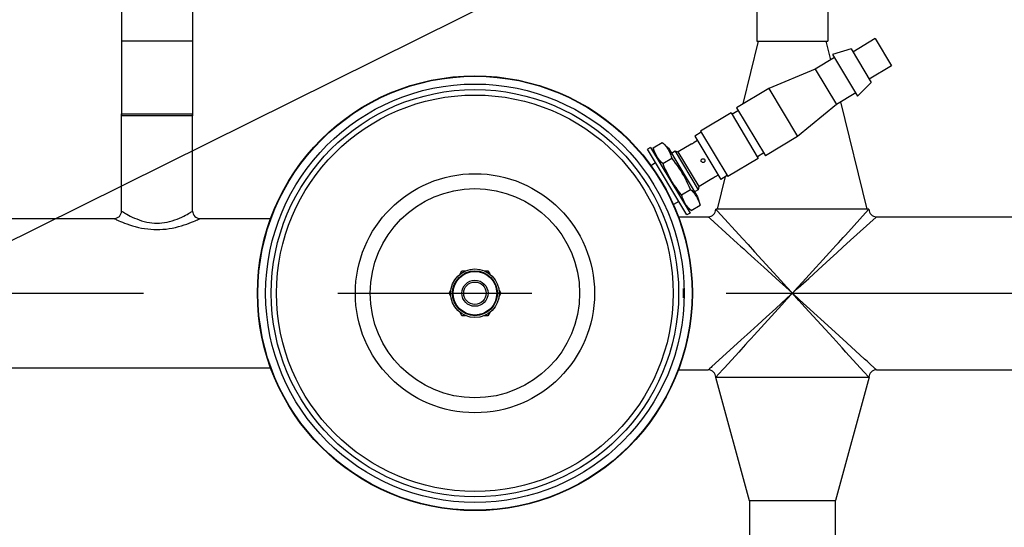
# Model space of a CAD drawing. Units: millimetres. Extents: x 0 to 420, y 0 to 297.
# Drawn here: x 235 to 243, y 101 to 106 of the extents above; entities that cross this region are included whole.
import ezdxf

# ---------------------------------------------------------------- set-up
doc = ezdxf.new("R2010")
doc.units = ezdxf.units.MM
doc.header["$LTSCALE"] = 23.1
doc.linetypes.add('CENTER', pattern=[0.6, 0.375, -0.075, 0.075, -0.075])
doc.layers.get('0').update_dxf_attribs({"linetype": 'CONTINUOUS'})
for name, color, linetype in [('RUNDUNGEN', 7, 'CONTINUOUS'), ('T_STARTBEZUEGE', 7, 'CONTINUOUS'), ('ZEICHNUNGSBEMASSUNGEN', 7, 'CONTINUOUS')]:
    doc.layers.add(name, color=color, linetype=linetype)
doc.styles.get("Standard").update_dxf_attribs({"font": 'txt', "width": 0.7})
doc.dimstyles.new('DIMSTYLE_2', dxfattribs={"dimtxt": 3.5, "dimasz": 3.5, "dimexe": 1.5, "dimexo": 1.5, "dimgap": 0.875, "dimtad": 1, "dimlfac": 30, "dimdsep": 46, "dimtxsty": 'Standard', "dimblk": '_FILLED', "dimblk1": '_FILLED', "dimblk2": '_FILLED', "dimcen": 0.09, "dimclrt": 5, "dimadec": 0, "dimazin": 0, "dimtp": 2, "dimtm": 2, "dimtfac": 1, "dimtofl": 0, "dimtmove": 0, "dimatfit": 3, "dimldrblk": '_FILLED', "dimfxl": 1, "dimtolj": 1, "dimarcsym": 0})
doc.dimstyles.new('DIMSTYLE_4', dxfattribs={"dimtxt": 3.5, "dimasz": 3.5, "dimexe": 1.5, "dimexo": 1.5, "dimgap": 0.875, "dimtad": 1, "dimlfac": 30, "dimdsep": 46, "dimtxsty": 'Standard', "dimblk": '_FILLED', "dimblk1": '_FILLED', "dimblk2": '_FILLED', "dimcen": 0.09, "dimclrt": 5, "dimadec": 0, "dimazin": 0, "dimtp": 0.8, "dimtm": 0.8, "dimtfac": 1, "dimtofl": 0, "dimtmove": 0, "dimatfit": 3, "dimldrblk": '_FILLED', "dimfxl": 1, "dimtolj": 1, "dimarcsym": 0})
doc.dimstyles.new('DIMSTYLE_7', dxfattribs={"dimtxt": 3.5, "dimasz": 3.5, "dimexe": 1.5, "dimexo": 1.5, "dimgap": 0.875, "dimtad": 1, "dimdec": 0, "dimlfac": 30, "dimdsep": 46, "dimtxsty": 'Standard', "dimblk": '_FILLED', "dimblk1": '_FILLED', "dimblk2": '_FILLED', "dimcen": 0.09, "dimclrt": 5, "dimadec": 0, "dimazin": 0, "dimtp": 0.8, "dimtm": 0.8, "dimtfac": 1, "dimtdec": 0, "dimtofl": 0, "dimtmove": 0, "dimatfit": 3, "dimldrblk": '_FILLED', "dimfxl": 1, "dimtolj": 1, "dimarcsym": 0})
doc.dimstyles.get("Standard").update_dxf_attribs({"dimtxt": 3.5, "dimasz": 3.5, "dimexe": 1.5, "dimexo": 1.5, "dimtad": 1, "dimdsep": 46, "dimtxsty": 'Standard', "dimblk": '_FILLED', "dimblk1": '_FILLED', "dimblk2": '_FILLED', "dimcen": 0.09, "dimclrt": 5, "dimadec": 0, "dimazin": 0, "dimtol": 1, "dimtp": 0.01, "dimtm": 0.01, "dimtfac": 1, "dimtofl": 0, "dimtmove": 0, "dimatfit": 3, "dimldrblk": '_FILLED', "dimfxl": 1, "dimtolj": 1, "dimarcsym": 0})

# ---------------------------------------------------------------- blocks, each defined once
blk = doc.blocks.new('_FILLED')
at = {"color": 0, "linetype": 'ByBlock'}
blk.add_solid([(0, 0), (-1, 0.125), (-1, -0.125)], dxfattribs=at)
blk = doc.blocks.new('*D6')
at = {"layer": 'ZEICHNUNGSBEMASSUNGEN', "color": 2, "linetype": 'Continuous'}
for p, q in [((209.5111, 175.0219), (300.7354, 175.0219)), ((299.2354, 175.0219), (299.2354, 127.3553)), ((299.2354, 79.6886), (299.2354, 127.3553)), ((211.5111, 79.6886), (300.7354, 79.6886))]:
    blk.add_line(p, q, dxfattribs=at)
at = {"layer": 'ZEICHNUNGSBEMASSUNGEN', "color": 2, "linetype": 'Continuous', "xscale": 3.5, "yscale": 3.5, "zscale": 3.5}
for p, rotation in [((299.2354, 175.0219), 90), ((299.2354, 79.6886), 270)]:
    blk.add_blockref('_FILLED', p, dxfattribs=dict(at, rotation=rotation))
at = {"layer": 'ZEICHNUNGSBEMASSUNGEN', "color": 5, "linetype": 'Continuous', "insert": (294.8604, 120.7362), "char_height": 3.5, "width": 16.5, "attachment_point": 2, "rotation": 90, "line_spacing_factor": 0.9}
blk.add_mtext('2860', dxfattribs=at)
blk = doc.blocks.new('*D7')
at = {"layer": 'ZEICHNUNGSBEMASSUNGEN', "color": 2, "linetype": 'Continuous'}
for p, q in [((277.413, 103.3553), (289.7063, 103.3553)), ((288.2063, 103.3553), (288.2063, 91.5219)), ((288.2063, 79.6886), (288.2063, 91.5219)), ((211.5111, 79.6886), (289.7063, 79.6886))]:
    blk.add_line(p, q, dxfattribs=at)
at = {"layer": 'ZEICHNUNGSBEMASSUNGEN', "color": 2, "linetype": 'Continuous', "xscale": 3.5, "yscale": 3.5, "zscale": 3.5}
for p, rotation in [((288.2063, 103.3553), 90), ((288.2063, 79.6886), 270)]:
    blk.add_blockref('_FILLED', p, dxfattribs=dict(at, rotation=rotation))
at = {"layer": 'ZEICHNUNGSBEMASSUNGEN', "color": 5, "linetype": 'Continuous', "insert": (283.8313, 91.5219), "char_height": 3.5, "width": 11.25, "attachment_point": 2, "rotation": 90, "line_spacing_factor": 0.9}
blk.add_mtext('710', dxfattribs=at)
blk = doc.blocks.new('*D10')
at = {"layer": 'ZEICHNUNGSBEMASSUNGEN', "color": 2, "linetype": 'Continuous'}
for p, q in [((228.5488, 103.3553), (228.5488, 109.3553)), ((228.5488, 109.3553), (228.5488, 95.0636)), ((228.5488, 80.7719), (228.5488, 95.0636)), ((213.8538, 86.7719), (230.0488, 86.7719)), ((228.5488, 86.7719), (228.5488, 80.7719))]:
    blk.add_line(p, q, dxfattribs=at)
at = {"layer": 'ZEICHNUNGSBEMASSUNGEN', "color": 2, "linetype": 'Continuous', "xscale": 3.5, "yscale": 3.5, "zscale": 3.5}
for p, rotation in [((228.5488, 103.3553), 270), ((228.5488, 86.7719), 90)]:
    blk.add_blockref('_FILLED', p, dxfattribs=dict(at, rotation=rotation))
at = {"layer": 'ZEICHNUNGSBEMASSUNGEN', "color": 5, "linetype": 'Continuous', "insert": (224.1738, 95.0636), "char_height": 3.5, "width": 12.375, "attachment_point": 2, "rotation": 90, "line_spacing_factor": 0.9}
blk.add_mtext('498', dxfattribs=at)

msp = doc.modelspace()

# ---------------------------------------------------------------- linework, layer by layer
at = {"color": 7, "linetype": 'Continuous'}
for p, q in [((235.5211, 105.97227), (235.5211, 104.93861)), ((236.15444, 105.97227), (236.15444, 104.93861)), ((241.18777, 105.97227), (241.18777, 105.60528)), ((241.8211, 105.97227), (241.8211, 105.60528)), ((236.15444, 105.60528), (235.5211, 105.60528)), ((241.06622, 105.04588), (241.20297, 105.60528)), ((241.18777, 105.60528), (241.8211, 105.60528)), ((241.84699, 105.43724), (241.80591, 105.60528)), ((242.24381, 105.62706), (242.04499, 105.5076)), ((242.24381, 105.62706), (242.38973, 105.38419)), ((242.02783, 105.53617), (241.86345, 105.48602)), ((241.86345, 105.48602), (242.08664, 105.11458)), ((242.02783, 105.53617), (242.20809, 105.23616)), ((241.88062, 105.45744), (241.70919, 105.35444)), ((241.70919, 105.35444), (241.29319, 105.18226)), ((241.70919, 105.35444), (241.89803, 105.04014)), ((242.38973, 105.38419), (242.19092, 105.26474)), ((242.20809, 105.23616), (242.08664, 105.11458)), ((241.29319, 105.18226), (241.00747, 105.01058)), ((241.29319, 105.18226), (241.55071, 104.75368)), ((242.06947, 105.14315), (241.89803, 105.04014)), ((241.89803, 105.04014), (241.55071, 104.75368)), ((242.17258, 104.10528), (241.93816, 105.06425)), ((235.5211, 104.95528), (236.15444, 104.95528)), ((240.9572, 104.96481), (240.68576, 104.80172)), ((240.9572, 104.96481), (241.20098, 104.55909)), ((241.02292, 104.98486), (240.96578, 104.95053)), ((241.00747, 105.01058), (241.26499, 104.582)), ((236.15444, 104.93861), (235.5211, 104.93861)), ((240.69177, 104.79172), (240.63462, 104.75738)), ((240.68576, 104.80172), (240.92954, 104.39599)), ((240.26349, 104.65358), (240.34387, 104.70187)), ((240.39885, 104.64877), (240.34387, 104.70187)), ((240.60067, 104.68448), (240.60629, 104.68731)), ((240.60629, 104.68731), (240.60067, 104.68448)), ((240.62626, 104.69951), (240.62788, 104.70066)), ((240.62788, 104.70066), (240.62889, 104.7014)), ((240.62889, 104.7014), (240.62921, 104.70164)), ((240.6578, 104.71881), (240.62923, 104.70164)), ((240.63462, 104.75738), (240.86639, 104.37166)), ((241.55071, 104.75368), (241.26499, 104.582)), ((240.24053, 104.65669), (240.21196, 104.63953)), ((240.56389, 104.05381), (240.21196, 104.63952)), ((240.24054, 104.65668), (240.59246, 104.07097)), ((240.28275, 104.58643), (240.26349, 104.65358)), ((240.28882, 104.58932), (240.28267, 104.60157)), ((240.39885, 104.64877), (240.6598, 104.21447)), ((240.45854, 104.62241), (240.42632, 104.60306)), ((240.4866, 104.61542), (240.45854, 104.62241)), ((240.45854, 104.62241), (240.66455, 104.27955)), ((240.60066, 104.68447), (240.48637, 104.6158)), ((240.67177, 104.30723), (240.48637, 104.61579)), ((241.24954, 104.60771), (241.1924, 104.57338)), ((240.28492, 104.51809), (240.24361, 104.49327)), ((240.31083, 104.55471), (240.3029, 104.56588)), ((240.34774, 104.51336), (240.42812, 104.56165)), ((241.20098, 104.55909), (240.92954, 104.39599)), ((240.78607, 104.37589), (240.67178, 104.30722)), ((240.78741, 104.37687), (240.78607, 104.3759)), ((240.78607, 104.3759), (240.7874, 104.37687)), ((240.7874, 104.37687), (240.78902, 104.37802)), ((240.78903, 104.37802), (240.78741, 104.37687)), ((240.81426, 104.39288), (240.80903, 104.39024)), ((240.81464, 104.39307), (240.81426, 104.39288)), ((240.84321, 104.41023), (240.81464, 104.39306)), ((240.8363, 104.10528), (240.90744, 104.39633)), ((240.92353, 104.40599), (240.86639, 104.37166)), ((240.51625, 104.23292), (240.59662, 104.28122)), ((240.66455, 104.27955), (240.63234, 104.26019)), ((240.67155, 104.30761), (240.66455, 104.27955)), ((240.49094, 104.17523), (240.44369, 104.14684)), ((240.6598, 104.21447), (240.68087, 104.141)), ((240.55025, 104.14123), (240.6005, 104.0927)), ((240.6005, 104.0927), (240.68087, 104.141)), ((240.59247, 104.07096), (240.5639, 104.0538)), ((238.54147, 103.52719), (238.55769, 103.55528)), ((238.55769, 103.55528), (238.59014, 103.55528)), ((238.75619, 103.55528), (238.78863, 103.55528)), ((238.78863, 103.55528), (238.80485, 103.52718)), ((238.44222, 103.35528), (238.45844, 103.38338)), ((238.88788, 103.38338), (238.9041, 103.35528)), ((238.45844, 103.32718), (238.44222, 103.35528)), ((238.9041, 103.35528), (238.88787, 103.32718)), ((238.55769, 103.15528), (238.54147, 103.18337)), ((238.59013, 103.15528), (238.55769, 103.15528)), ((238.78863, 103.15528), (238.75618, 103.15528)), ((238.80484, 103.18337), (238.78863, 103.15528)), ((234.4611, 102.68861), (236.85153, 102.68861)), ((240.81928, 102.60528), (242.1896, 102.60528)), ((240.81928, 102.60528), (241.11928, 101.50528)), ((242.1896, 102.60528), (241.8896, 101.50528)), ((241.11928, 101.50528), (241.8896, 101.50528)), ((241.1211, 101.50528), (241.1211, 94.83861)), ((241.88777, 101.50528), (241.88777, 94.83861))]:
    msp.add_line(p, q, dxfattribs=at)
at = {"color": 6, "linetype": 'Continuous'}
for p, q in [((240.53394, 103.38469), (240.53377, 103.39052)), ((240.53409, 103.37741), (240.53394, 103.38469)), ((240.53421, 103.36902), (240.53409, 103.37741)), ((240.53428, 103.35994), (240.53421, 103.36902)), ((240.53341, 103.35994), (240.53326, 103.35528)), ((240.53326, 103.35528), (240.53341, 103.35298)), ((240.53338, 103.32424), (240.53335, 103.31775)), ((240.53335, 103.31775), (240.53335, 103.31596)), ((240.53369, 103.31775), (240.53377, 103.32002)), ((240.53377, 103.32002), (240.53385, 103.32273)), ((240.53385, 103.32273), (240.53398, 103.32755)), ((240.53398, 103.32755), (240.53409, 103.33315)), ((240.53409, 103.33315), (240.53419, 103.33938)), ((240.53419, 103.33938), (240.53425, 103.34607)), ((240.53429, 103.35528), (240.53428, 103.35994))]:
    msp.add_line(p, q, dxfattribs=at)
at = {"color": 7, "linetype": 'Continuous'}
for points in [[(240.34387, 104.70187), (240.3538, 104.692), (240.36326, 104.68182), (240.37228, 104.67134), (240.38078, 104.66052), (240.38871, 104.64934)], [(240.60629, 104.68731), (240.60907, 104.6888), (240.61207, 104.69048), (240.61534, 104.6924)], [(240.61534, 104.6924), (240.61857, 104.69438), (240.62146, 104.69624), (240.62408, 104.698), (240.62626, 104.69951)], [(240.28267, 104.60157), (240.27711, 104.61416), (240.27209, 104.62704), (240.26754, 104.64017), (240.26349, 104.65358)], [(240.38871, 104.64934), (240.39606, 104.63781), (240.40279, 104.6259), (240.40894, 104.61365), (240.4145, 104.60107), (240.41952, 104.58819), (240.42407, 104.57505), (240.42812, 104.56165)], [(240.3029, 104.56588), (240.29555, 104.57742), (240.28882, 104.58932)], [(240.34774, 104.51336), (240.33781, 104.52323), (240.32835, 104.53341), (240.31934, 104.54389), (240.31083, 104.55471)], [(240.34774, 104.51336), (240.35943, 104.48697), (240.37139, 104.46138), (240.38362, 104.43658), (240.39612, 104.41258), (240.40889, 104.38943), (240.42193, 104.36709)], [(240.52244, 104.42748), (240.50884, 104.44948), (240.49439, 104.47163), (240.47907, 104.49393), (240.46291, 104.51637), (240.44593, 104.53894), (240.42812, 104.56165)], [(240.59662, 104.28122), (240.58499, 104.30751), (240.57307, 104.33305), (240.56085, 104.35784), (240.54835, 104.38185), (240.53554, 104.40506), (240.52244, 104.42748)], [(240.51625, 104.23292), (240.49925, 104.25452), (240.48274, 104.27642), (240.4667, 104.29861), (240.45118, 104.32111), (240.43627, 104.34394), (240.42193, 104.36709)], [(240.79996, 104.38514), (240.7968, 104.38319), (240.79383, 104.38129), (240.7912, 104.37953), (240.78903, 104.37802)], [(240.80903, 104.39024), (240.80624, 104.38875), (240.80317, 104.38701), (240.79996, 104.38514)], [(240.59662, 104.28122), (240.60655, 104.27135), (240.61602, 104.26117), (240.62503, 104.25068), (240.63353, 104.23987), (240.64146, 104.22869), (240.64881, 104.21716)], [(240.54157, 104.16867), (240.53543, 104.18092), (240.52987, 104.1935), (240.52484, 104.20639), (240.5203, 104.21952), (240.51625, 104.23292)], [(240.55566, 104.14523), (240.54831, 104.15677), (240.54157, 104.16867)], [(240.64881, 104.21716), (240.65555, 104.20525), (240.66169, 104.193), (240.66725, 104.18042), (240.67228, 104.16753), (240.67682, 104.1544), (240.68087, 104.141)], [(240.57209, 104.12324), (240.56359, 104.13405), (240.55566, 104.14523)], [(240.6005, 104.0927), (240.59057, 104.10257), (240.5811, 104.11275), (240.57209, 104.12324)]]:
    msp.add_lwpolyline(points, dxfattribs=at)
at = {"color": 6, "linetype": 'Continuous'}
for points in [[(240.53353, 103.39695), (240.53343, 103.39668), (240.53337, 103.3959), (240.53334, 103.39461), (240.53335, 103.39282), (240.53349, 103.36904)], [(240.53349, 103.36904), (240.53349, 103.36455), (240.53341, 103.35994)], [(240.53354, 103.3959), (240.53352, 103.39669), (240.53353, 103.39695)], [(240.53377, 103.39052), (240.53369, 103.3928), (240.53354, 103.3959)], [(240.53335, 103.31596), (240.53336, 103.31525), (240.53337, 103.31466), (240.53338, 103.3142), (240.53339, 103.31388), (240.53341, 103.31368), (240.53343, 103.31361)], [(240.53341, 103.35298), (240.5335, 103.35067), (240.53351, 103.34837), (240.53338, 103.32424)], [(240.53343, 103.31361), (240.53345, 103.31368), (240.53348, 103.31388), (240.53351, 103.3142), (240.53354, 103.31466), (240.53357, 103.31525), (240.53361, 103.31596), (240.53369, 103.31775)], [(240.53425, 103.34607), (240.53428, 103.34836), (240.53428, 103.35066), (240.53419, 103.35297), (240.53404, 103.35528)]]:
    msp.add_lwpolyline(points, dxfattribs=at)
for radius in [1.93985, 1.93635, 1.86667, 1.06667, 0.93333, 0.21667]:
    msp.add_circle((238.67316, 103.35528), radius, dxfattribs=at)
at = {"color": 9, "linetype": 'Continuous'}
for radius in [1.81712, 1.76886, 0.19449]:
    msp.add_circle((238.67316, 103.35528), radius, dxfattribs=at)
at = {"color": 7, "linetype": 'Continuous'}
for centre, radius in [((240.70765, 104.53877), 0.01667), ((238.67316, 103.35528), 0.2), ((238.67316, 103.35528), 0.11667), ((238.67316, 103.35528), 0.1)]:
    msp.add_circle(centre, radius, dxfattribs=at)
at = {"layer": 'RUNDUNGEN', "color": 7, "linetype": 'Continuous'}
for p, q in [((235.5211, 104.08861), (235.5211, 104.95528)), ((236.15444, 104.08861), (236.15444, 104.95528)), ((242.18777, 104.10528), (240.8211, 104.10528)), ((234.4611, 104.02195), (235.45444, 104.02195)), ((236.2211, 104.02195), (236.85153, 104.02195)), ((240.4883, 104.03861), (240.75444, 104.03861)), ((242.25444, 104.03861), (243.50444, 104.03861)), ((240.4883, 102.67195), (240.75444, 102.67195)), ((242.25444, 102.67195), (243.50444, 102.67195))]:
    msp.add_line(p, q, dxfattribs=at)
at = {"layer": 'RUNDUNGEN', "color": 9, "linetype": 'Continuous'}
for p, q in [((241.97722, 103.87419), (242.18439, 104.10157)), ((240.77244, 104.02218), (240.80667, 103.99105)), ((240.80667, 103.99105), (241.01603, 103.80028)), ((242.02335, 103.82806), (242.25073, 104.03523)), ((241.95507, 103.76585), (242.02335, 103.82806)), ((241.16704, 103.72559), (241.23435, 103.65172)), ((241.90148, 103.71703), (241.95507, 103.76585)), ((241.16971, 103.66026), (241.24904, 103.58798)), ((241.23435, 103.65172), (241.40151, 103.46825)), ((241.7333, 103.56381), (241.80706, 103.63101)), ((241.55601, 103.4022), (241.4518, 103.30739)), ((241.8674, 102.95693), (241.61927, 103.22925)), ((241.27134, 103.14289), (241.19658, 103.07479)), ((241.99055, 102.91235), (241.85401, 103.03678)), ((241.04736, 102.93884), (240.97905, 102.87659)), ((241.10128, 102.98796), (241.04736, 102.93884)), ((241.94736, 102.86916), (241.8674, 102.95693)), ((241.9826, 102.83047), (241.94736, 102.86916)), ((242.14882, 102.76818), (241.99055, 102.91235)), ((241.02575, 102.82989), (240.89783, 102.68949)), ((242.14322, 102.65418), (241.9826, 102.83047)), ((240.88613, 102.67669), (240.84985, 102.63679)), ((240.89783, 102.68949), (240.88613, 102.67669)), ((242.25444, 102.67195), (242.20554, 102.7165)), ((242.18777, 102.60528), (242.14322, 102.65418))]:
    msp.add_line(p, q, dxfattribs=at)
for points in [[(235.5211, 104.08861), (235.52147, 104.08843), (235.52268, 104.08762), (235.52488, 104.08623), (235.53296, 104.08121)], [(235.53296, 104.08121), (235.53919, 104.07741), (235.54713, 104.07263), (235.55694, 104.0669), (235.56879, 104.06013), (235.58268, 104.05255), (235.59855, 104.04424), (235.61623, 104.03554), (235.63543, 104.02672), (235.65598, 104.01805), (235.67767, 104.00981), (235.70017, 104.00226), (235.72308, 103.9957), (235.74615, 103.99021), (235.76897, 103.98597), (235.79164, 103.98294), (235.81417, 103.9811), (235.83663, 103.98045), (235.85908, 103.98098), (235.88159, 103.98269), (235.90425, 103.98561), (235.92706, 103.98972), (235.95011, 103.99509), (235.97303, 104.00153), (235.9956, 104.00901), (236.01741, 104.01719), (236.03808, 104.02582), (236.05742, 104.03464), (236.07525, 104.04336), (236.0913, 104.05171), (236.10541, 104.05938), (236.11751, 104.06627), (236.12756, 104.07213), (236.13573, 104.07704), (236.14217, 104.08095), (236.15053, 104.08615)], [(236.15053, 104.08615), (236.15281, 104.08759), (236.15406, 104.08842), (236.15444, 104.08861)], [(240.8211, 104.10528), (240.82195, 104.10419), (240.82429, 104.10178), (240.82779, 104.09798), (240.83225, 104.09305), (240.83754, 104.08728), (241.05944, 103.84369)], [(242.18439, 104.10157), (242.18689, 104.10419), (242.18777, 104.10528)], [(235.45444, 104.02195), (235.45478, 104.02173), (235.45634, 104.02104), (235.459, 104.01979), (235.46878, 104.01522)], [(235.46878, 104.01522), (235.47633, 104.01176), (235.48595, 104.00743), (235.4978, 104.00221), (235.51219, 103.99608), (235.52896, 103.98917), (235.54821, 103.98163), (235.56958, 103.9737), (235.59283, 103.96569), (235.61769, 103.9578), (235.64396, 103.95031), (235.67118, 103.94345), (235.69891, 103.93748), (235.72685, 103.93249), (235.75446, 103.92863), (235.78193, 103.92588), (235.80919, 103.9242), (235.83638, 103.92361), (235.86357, 103.92409), (235.89082, 103.92566), (235.91827, 103.9283), (235.94587, 103.93205), (235.97378, 103.93692), (236.00153, 103.94279), (236.02884, 103.94958), (236.05524, 103.95702), (236.08026, 103.96488), (236.10368, 103.97289), (236.12523, 103.98083), (236.14469, 103.98841), (236.16173, 103.9954), (236.17641, 104.00164), (236.18857, 104.00698), (236.19847, 104.01143), (236.20626, 104.01499), (236.21216, 104.01773), (236.21914, 104.02101)], [(236.21914, 104.02101), (236.22075, 104.02173), (236.2211, 104.02195)], [(240.75444, 104.03861), (240.75553, 104.03776), (240.75793, 104.03543), (240.76174, 104.03193), (240.76667, 104.02747), (240.77244, 104.02218)], [(242.25073, 104.03523), (242.25334, 104.03773), (242.25444, 104.03861)], [(241.05944, 103.84369), (241.10911, 103.78917), (241.16704, 103.72559)], [(241.86619, 103.75232), (241.89138, 103.77997), (241.91501, 103.80591), (241.9372, 103.83026), (241.95794, 103.85302), (241.97722, 103.87419)], [(241.01603, 103.80028), (241.04225, 103.77638), (241.07055, 103.7506), (241.10113, 103.72274), (241.16971, 103.66026)], [(241.50444, 103.35528), (241.55136, 103.40685), (241.59571, 103.45546), (241.86619, 103.75232)], [(241.80706, 103.63101), (241.84063, 103.66159), (241.90148, 103.71703)], [(241.24904, 103.58798), (241.39147, 103.45821), (241.44612, 103.40832), (241.50444, 103.35528)], [(241.55601, 103.4022), (241.65013, 103.48803), (241.7333, 103.56381)], [(241.40151, 103.46825), (241.45139, 103.4136), (241.50444, 103.35528)], [(241.50444, 103.35528), (241.45655, 103.30264), (241.41132, 103.25308), (241.16415, 102.98179)], [(241.4518, 103.30739), (241.35588, 103.21992), (241.27134, 103.14289)], [(241.85401, 103.03678), (241.63047, 103.24045), (241.56853, 103.29706), (241.50444, 103.35528)], [(241.61927, 103.22925), (241.56266, 103.29119), (241.50444, 103.35528)], [(241.19658, 103.07479), (241.16265, 103.04388), (241.13095, 103.01499), (241.10128, 102.98796)], [(241.16415, 102.98179), (241.13712, 102.95212), (241.11175, 102.92428), (241.08799, 102.89821), (241.06574, 102.87379), (241.045, 102.85102), (241.02575, 102.82989)], [(240.97905, 102.87659), (240.78595, 102.70069), (240.77883, 102.69417), (240.77239, 102.68833), (240.76677, 102.68318), (240.76188, 102.67877), (240.75805, 102.67524), (240.75561, 102.67283), (240.75444, 102.67195)], [(242.20554, 102.7165), (242.18941, 102.73119), (242.17056, 102.74837), (242.14882, 102.76818)], [(240.84985, 102.63679), (240.84332, 102.62967), (240.83749, 102.62323), (240.83234, 102.61761), (240.82792, 102.61272), (240.8244, 102.60889), (240.82199, 102.60645), (240.8211, 102.60528)]]:
    msp.add_lwpolyline(points, dxfattribs=at)
at = {"layer": 'RUNDUNGEN', "color": 7, "linetype": 'Continuous'}
for centre, start, end in [((235.45444, 104.08861), 269.999892, 0.000083), ((236.2211, 104.08861), 179.999926, 270.000096), ((240.75444, 104.10528), 270, 360), ((242.25444, 104.10528), 180, 270), ((240.75444, 102.60528), 0, 90), ((242.25444, 102.60528), 90, 180)]:
    msp.add_arc(centre, 0.06667, start, end, dxfattribs=at)
at = {"layer": 'T_STARTBEZUEGE', "color": 7, "linetype": 'CENTER'}
msp.add_line((143.89444, 103.35528), (275.91301, 103.35528), dxfattribs=at)

# ---------------------------------------------------------------- dimensions: what is measured, and where the dimension line sits
at = {"layer": 'ZEICHNUNGSBEMASSUNGEN', "color": 2, "linetype": 'Continuous'}
for base, p1, p2, angle, dimstyle, picture, middle in [((299.23545, 79.68861), (208.0111, 175.02195), (210.0111, 79.68861), 270, 'DIMSTYLE_2', '*D6', (299.23545, 120.23622)), ((228.54875, 86.77195), (275.91301, 103.35528), (212.35381, 86.77195), 270, 'DIMSTYLE_7', '*D10', (228.54875, 94.56362)), ((288.20629, 103.35528), (210.0111, 79.68861), (275.91301, 103.35528), 90, 'DIMSTYLE_4', '*D7', (288.20629, 91.02196))]:
    dim = msp.add_linear_dim(base=base, p1=p1, p2=p2, angle=angle, dimstyle=dimstyle, dxfattribs=at)
    dim.commit()
    dim.dimension.update_dxf_attribs({"geometry": picture, "text_midpoint": middle, "dimtype": 160})

# ---------------------------------------------------------------- leaders
at = {"color": 2, "linetype": 'Continuous'}
msp.add_leader([(215.97865, 94.61427), (325.73265, 149.08559), (330.73265, 149.08559)], dimstyle='Standard', override={"dimtad": 0}, dxfattribs=at)

doc.saveas('drawing.dxf')
